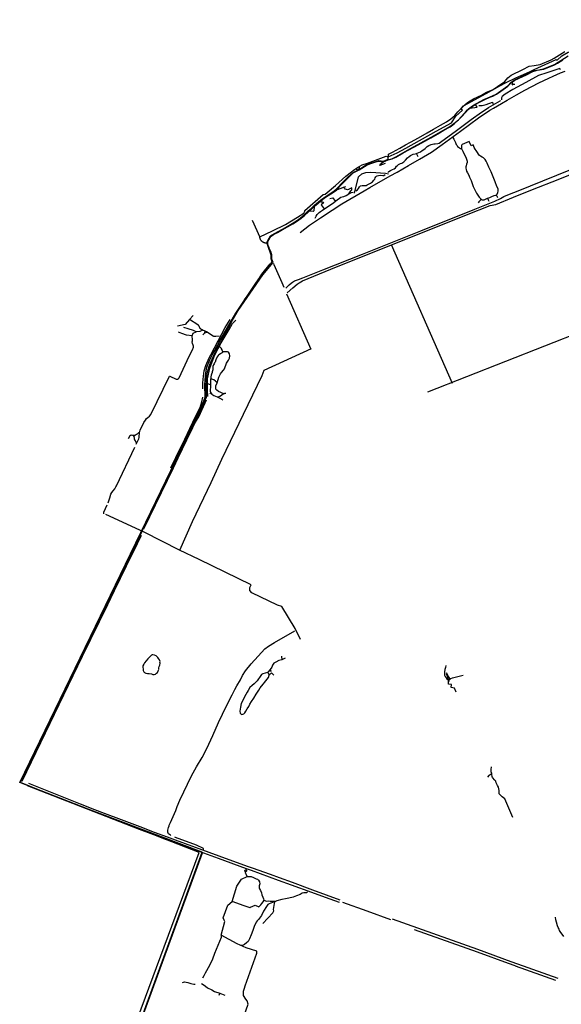
# Model space of a CAD drawing. Units: inches. Extents: x 327545 to 344127, y 4677187 to 4689491.
# Drawn here: x 328353 to 330320, y 4683436 to 4687010 of the extents above; entities that cross this region are included whole.
import ezdxf

# ---------------------------------------------------------------- set-up
doc = ezdxf.new("R2010")
doc.units = ezdxf.units.IN
doc.header["$MEASUREMENT"] = 0
doc.layers.add('Trails', color=7, linetype='Continuous')

msp = doc.modelspace()

# ---------------------------------------------------------------- linework, layer by layer
at = {"layer": 'Trails'}
for p, q in [((330138.7635, 4686781.6508), (330143.8879, 4686776.0102)), ((330141.9536, 4686771.7547), (330143.8879, 4686776.0102)), ((330143.8879, 4686776.0102), (330151.6251, 4686775.6233)), ((330047.5603, 4686701.7335), (330069.6112, 4686710.6312)), ((330069.6112, 4686710.6312), (330072.8668, 4686700.8956)), ((329800.392, 4686512.5011), (329793.5985, 4686524.4182)), ((329680.0456, 4686487.8012), (329661.4764, 4686481.2246)), ((329197.5542, 4686282.3866), (329225.1025, 4686220.4966)), ((329702.724, 4686193.6255), (329924.3052, 4685690.9554)), ((329313.098, 4686037.5151), (329305.6227, 4686054.5845)), ((329411.3895, 4685813.0732), (329323.3921, 4686014.0092)), ((328982.9087, 4685936.2739), (328969.8638, 4685921.3773)), ((329026.073, 4685879.6889), (329017.6822, 4685883.4557)), ((329018.0834, 4685865.9806), (329025.7705, 4685873.4289)), ((329025.7705, 4685873.4289), (329026.073, 4685879.6889)), ((329025.7705, 4685873.4289), (329033.6718, 4685876.076)), ((329045.5214, 4685685.0289), (329035.9704, 4685688.7502)), ((329043.8227, 4685652.9379), (329047.4953, 4685655.2465)), ((329070.3157, 4685640.8028), (329077.1139, 4685637.7006)), ((328786.6956, 4685496.0809), (328787.7157, 4685511.0369)), ((329303.2143, 4684699.3118), (329304.829, 4684686.5221)), ((329316.7352, 4684692.0784), (329304.829, 4684686.5221)), ((329261.4486, 4684650.1578), (329266.6389, 4684644.0617)), ((329252.4413, 4684640.4845), (329259.2306, 4684633.055)), ((329908.5354, 4684616.0741), (329910.664, 4684608.9201)), ((329924.4165, 4684621.4959), (329963.1502, 4684630.8701)), ((328858.2485, 4683552.795), (329016.3637, 4683985.7735)), ((329167.6621, 4683794.0284), (329125.1011, 4683809.0273)), ((329189.6653, 4683786.2742), (329167.6621, 4683794.0284)), ((329281.5556, 4683809.6626), (329279.2365, 4683808.8241)), ((329080.0148, 4683476.3389), (329076.6862, 4683467.7907)), ((329080.0148, 4683476.3389), (329097.8265, 4683469.5237))]:
    msp.add_line(p, q, dxfattribs=at)
for points in [[(329866.1033, 4686605.1411), (329921.1998, 4686635.6201), (329937.604, 4686659.9618), (329961.6811, 4686681.1285), (329956.3895, 4686688.0077), (329964.8562, 4686697.0035), (330046.6126, 4686741.9828), (330096.3543, 4686769.4995), (330119.3731, 4686781.9349), (330154.8274, 4686798.8683), (330204.04, 4686820.8288), (330222.0317, 4686829.56), (330301.4068, 4686865.5434), (330305.111, 4686862.633), (330322.5735, 4686878.508), (330344.7986, 4686891.7372), (330362.7903, 4686896.2352), (330363.8486, 4686901.5268), (330389.5133, 4686910.2581), (330497.9926, 4686944.3894), (330592.4491, 4686976.6687), (330658.595, 4686999.6874), (330688.7576, 4687010.0062)], [(328766.6164, 4683345.2489), (329004.6415, 4683986.9321), (328352.6738, 4684240.7666), (329011.9171, 4685601.1874), (329026.0714, 4685639.5867), (329025.5601, 4685684.6434), (329026.5444, 4685701.3137), (329028.4947, 4685728.0312), (329033.0724, 4685748.5995), (329043.9391, 4685775.1921), (329055.9608, 4685799.429), (329110.8908, 4685898.2607), (329138.0344, 4685945.0178), (329208.5303, 4686050.3972), (329236.2005, 4686090.3867), (329270.2744, 4686129.8553), (329266.5097, 4686141.6649), (329266.3586, 4686154.9379), (329255.246, 4686186.5821), (329251.8594, 4686197.1655), (329251.9652, 4686203.9388), (329258.7386, 4686216.8505), (329264.0302, 4686225.9522), (329278.2119, 4686233.7839), (329318.1112, 4686256.0089), (329341.9237, 4686270.0848), (329365.2071, 4686285.3248), (329386.3738, 4686301.1998), (329399.9205, 4686314.6407), (329412.5147, 4686326.2824), (329424.0505, 4686336.5482), (329445.0056, 4686354.4553), (329457.1176, 4686363.7559), (329465.8895, 4686369.4826), (329486.9822, 4686383.3707), (329494.6127, 4686388.2364), (329503.2964, 4686396.0945), (329527.7043, 4686421.0315), (329546.8866, 4686440.6769), (329563.7538, 4686455.4274), (329580.9518, 4686464.2248), (329590.6752, 4686469.8472), (329607.7409, 4686480.8275), (329614.0909, 4686484.5978), (329657.0196, 4686499.1499), (329674.6144, 4686496.3056), (329691.1509, 4686503.251), (329692.8953, 4686522.4229), (329706.5706, 4686528.7692), (329733.2522, 4686544.2531), (329753.7651, 4686555.9694), (329771.8361, 4686565.733), (329801.1403, 4686581.3548), (329833.3749, 4686598.9293), (329855.8415, 4686612.1102), (329880.7501, 4686626.7556), (329903.7051, 4686639.4483), (329918.3572, 4686649.7001), (329933.9861, 4686662.3928), (329944.731, 4686675.5737), (329960.8483, 4686692.1719), (329970.1279, 4686701.4473), (329979.896, 4686709.7464), (329988.6873, 4686716.0927), (330001.4532, 4686722.5992), (330030.3777, 4686736.3978), (330048.1269, 4686746.911), (330058.6449, 4686750.1964), (330073.1071, 4686756.11), (330088.2268, 4686767.9374), (330114.5218, 4686785.6784), (330126.3545, 4686799.477), (330138.1873, 4686808.676), (330180.2593, 4686829.0454), (330203.2674, 4686840.8727), (330221.6739, 4686843.501), (330243.3673, 4686846.7864), (330282.8098, 4686863.8704), (330293.9852, 4686870.4411), (330313.0491, 4686882.2685), (330332.7703, 4686894.7529)], [(328782.498, 4683351.9208), (329015.2353, 4683988.8427), (328498.1387, 4684183.2648), (328355.3861, 4684241.8627), (328396.185, 4684324.4129), (328557.4753, 4684656.2011), (328798.9874, 4685156.1905), (328975.3061, 4685520.3637), (329031.5033, 4685639.7112), (329030.5044, 4685680.2517), (329031.3511, 4685702.6884), (329033.4677, 4685726.8185), (329039.9325, 4685749.1967), (329046.1767, 4685764.1193), (329064.3711, 4685804.2886), (329080.6695, 4685833.922), (329125.9487, 4685919.0516), (329146.7186, 4685954.6382), (329179.527, 4686002.2633), (329201.2228, 4686033.0873), (329235.6187, 4686084.0197), (329273.0574, 4686128.602), (329268.5534, 4686141.0882), (329268.5005, 4686148.1261), (329268.77, 4686155.1776), (329262.5738, 4686168.0228), (329258.605, 4686183.4216), (329253.3663, 4686194.3225), (329253.3663, 4686203.6358), (329265.7488, 4686225.5963), (329289.138, 4686237.9259), (329307.5001, 4686248.7738), (329330.5189, 4686261.5268), (329356.7127, 4686277.9839), (329374.334, 4686289.7843), (329386.6636, 4686299.6798), (329405.7136, 4686318.3065), (329430.472, 4686340.1773), (329438.7287, 4686347.7511), (329444.4023, 4686352.5599), (329451.3821, 4686357.662), (329458.0231, 4686363.2464), (329468.7784, 4686369.9652), (329495.303, 4686387.56), (329502.6043, 4686393.7658), (329547.8481, 4686440.0151), (329564.464, 4686454.8317), (329580.9211, 4686463.2455), (329590.2344, 4686468.5901), (329614.7349, 4686483.9227), (329657.0022, 4686498.0118), (329674.9277, 4686495.1676), (329691.7288, 4686502.3113), (329705.0903, 4686505.4202), (329719.1794, 4686511.9686), (329772.6498, 4686542.9936), (329834.683, 4686575.9787), (329849.7326, 4686584.329), (329915.5668, 4686622.234), (329930.3572, 4686632.7427), (329946.4569, 4686646.3111), (329966.8553, 4686669.093), (329972.1469, 4686674.808), (329979.9274, 4686683.0608), (329983.6183, 4686686.3019), (329987.4415, 4686689.6225), (329994.4755, 4686694.8688), (330001.463, 4686699.6697), (330039.228, 4686719.7358), (330061.4196, 4686729.6958), (330070.225, 4686733.0402), (330084.119, 4686739.9923), (330126.2605, 4686770.3938), (330138.2461, 4686783.3717), (330151.3025, 4686791.1918), (330215.8421, 4686822.2236), (330224.1301, 4686825.2024), (330232.1073, 4686827.0677), (330243.8408, 4686829.0931), (330256.0059, 4686831.193), (330295.4089, 4686847.5465), (330344.82, 4686878.344)], [(329871.3352, 4686595.6878), (329893.7118, 4686608.7334), (329916.1141, 4686621.6222), (329931.3988, 4686632.3877), (329946.036, 4686644.9629), (329957.3698, 4686657.6958), (329973.1214, 4686674.6306), (329982.395, 4686684.0954), (329987.6113, 4686688.6747), (329992.3051, 4686691.9202), (330001.0963, 4686698.2666), (330013.8369, 4686705.2483), (330040.3164, 4686718.7526), (330060.954, 4686728.5528), (330071.0539, 4686732.3702), (330084.83, 4686739.369), (330100.6358, 4686750.1112), (330126.3998, 4686768.6074), (330138.7635, 4686781.6508), (330151.4692, 4686790.0717), (330193.2073, 4686810.4447), (330216.1268, 4686821.6234), (330224.8912, 4686824.7322), (330232.5972, 4686826.3197), (330256.3767, 4686830.2223), (330295.5682, 4686846.6596), (330306.3942, 4686852.615), (330325.4581, 4686864.4423)], [(330317.3096, 4686828.5432), (330314.4921, 4686832.4914), (330267.6823, 4686817.4039), (330236.7337, 4686806.9588), (330191.8582, 4686782.5867), (330144.2748, 4686757.0541), (330116.0341, 4686740.0324), (330105.589, 4686731.5215), (330103.2678, 4686726.4924), (330103.1796, 4686719.5642)], [(329371.1633, 4686237.2805), (329405.5328, 4686264.0299), (329444.8235, 4686290.2237), (329487.8448, 4686318.5606), (329523.0874, 4686341.5794), (329604.2882, 4686389.2839), (329624.5288, 4686400.952), (329699.0224, 4686442.8919), (329723.4303, 4686456.9479), (329765.003, 4686480.4628), (329805.4843, 4686503.5477), (329819.8049, 4686511.8821), (329848.7107, 4686529.4439), (329887.6376, 4686556.8945), (329953.7505, 4686605.8425), (330019.235, 4686653.3022), (330060.5763, 4686681.2489), (330074.2023, 4686689.3848), (330103.1743, 4686706.3843), (330123.6134, 4686718.1253), (330157.5132, 4686737.4729), (330176.4971, 4686748.0894), (330187.4343, 4686754.152), (330237.9349, 4686780.4528), (330274.8113, 4686797.6838), (330290.8848, 4686804.6622), (330317.1444, 4686816.5228), (330333.6481, 4686823.4146)], [(329319.8358, 4686036.1103), (329323.7384, 4686040.079), (329331.8743, 4686048.0165), (329339.3488, 4686053.9741), (329344.3071, 4686057.615), (329351.3212, 4686061.7087), (329365.9023, 4686067.5814), (329381.1914, 4686072.8153), (329454.1504, 4686102.118), (329598.0841, 4686159.3894), (329809.6648, 4686243.8664), (330006.1738, 4686322.3836), (330079.0213, 4686351.6747), (330098.8258, 4686361.3769), (330111.6052, 4686367.8063), (330137.541, 4686378.6608), (330157.3451, 4686386.7174), (330303.9559, 4686446.0338), (331078.2357, 4686756.8872)], [(329886.1245, 4686569.1436), (329934.3571, 4686604.3225), (329993.227, 4686648.1111), (330030.7979, 4686674.5695), (330040.323, 4686680.7872), (330056.198, 4686691.3706), (330072.8668, 4686700.8956), (330097.4731, 4686715.3154), (330099.1929, 4686716.3738)], [(329987.6113, 4686688.6747), (330015.0643, 4686692.0621), (330008.0502, 4686702.0773)], [(330020.8672, 4686699.0255), (330032.4729, 4686699.0255), (330047.5603, 4686701.7335)], [(329225.0112, 4686221.3704), (329270.8527, 4686243.7714), (329318.0809, 4686266.3933), (329361.7372, 4686293.7777), (329384.756, 4686307.2715), (329388.3279, 4686314.8121), (329388.3279, 4686317.9871), (329455.003, 4686375.5341), (329462.9406, 4686376.3279), (329499.85, 4686408.4748), (329537.9501, 4686442.6061), (329569.3033, 4686466.8155), (329579.622, 4686473.5624), (329596.5554, 4686482.9552), (329615.6055, 4686489.8343), (329683.6035, 4686514.1761), (329691.2764, 4686512.5886), (329723.8203, 4686526.8761), (329755.8349, 4686544.074), (329805.3121, 4686571.0616), (329846.5872, 4686594.345), (329866.1033, 4686605.1411)], [(329254.0194, 4686198.708), (329254.0194, 4686203.3892), (329257.9266, 4686211.2), (329262.3222, 4686219.4991), (329265.7411, 4686224.8691), (329274.5323, 4686229.7509), (329289.6728, 4686237.5618), (329305.3018, 4686246.8373), (329325.8147, 4686258.0654), (329344.8624, 4686269.2936), (329361.4682, 4686280.0336), (329374.655, 4686289.309), (329387.3535, 4686299.0726), (329401.5172, 4686312.7416), (329413.7274, 4686323.9698), (329428.3795, 4686337.1507), (329444.9852, 4686351.7961), (329459.6373, 4686363.0243), (329496.7559, 4686386.4569), (329503.5936, 4686391.8269), (329516.7805, 4686406.9605), (329532.4094, 4686422.5823), (329549.0152, 4686440.1568), (329564.6441, 4686453.8259), (329585.6454, 4686465.054), (329595.4135, 4686470.9122), (329605.67, 4686477.7468), (329614.9496, 4686483.1167), (329634.9742, 4686489.9513), (329646.6959, 4686493.8567), (329657.2448, 4686496.9321), (329664.5305, 4686495.6574), (329671.1186, 4686494.3477), (329674.0465, 4686493.8567), (329682.863, 4686497.6323), (329691.629, 4686501.1794), (329705.3043, 4686504.5967), (329718.9796, 4686510.943), (329745.6612, 4686526.4269), (329766.1742, 4686538.1433), (329784.2451, 4686547.9069), (329813.5493, 4686563.5286), (329845.784, 4686581.1031), (329868.8078, 4686594.2144), (329871.3352, 4686595.6878)], [(329925.545, 4686582.5674), (329929.7631, 4686576.9458), (329932.6755, 4686571.0231), (329935.588, 4686563.8958), (329938.8018, 4686557.3707), (329941.5134, 4686553.3553), (329943.6225, 4686550.0427), (329946.4346, 4686547.8342), (329950.1505, 4686545.3246), (329954.5694, 4686542.9153), (329957.281, 4686540.8072), (329958.7725, 4686539.0279)], [(329324.5983, 4686018.123), (329345.0374, 4686037.173), (329360.251, 4686049.6084), (329368.2546, 4686055.0986), (329379.8963, 4686061.9116), (329482.5548, 4686104.0466), (329976.3003, 4686301.2136), (330061.5625, 4686335.2126), (330082.5969, 4686339.7105), (330146.7849, 4686365.3245), (330216.1092, 4686393.431), (330309.1898, 4686429.6911), (330591.7067, 4686543.2948)], [(329689.6171, 4686455.8909), (329693.8504, 4686459.4628), (329699.2744, 4686463.0347), (329707.3442, 4686466.2097), (329713.165, 4686468.3264), (329717.3984, 4686472.5597), (329722.0286, 4686478.116), (329724.8067, 4686481.0264), (329728.7755, 4686483.9368), (329735.9192, 4686487.7733), (329740.4172, 4686489.7577), (329747.5609, 4686494.1233), (329754.3078, 4686500.341), (329761.5839, 4686508.2785), (329767.4047, 4686513.3056), (329772.8287, 4686516.7452), (329782.2214, 4686521.3754), (329788.836, 4686523.0952), (329793.5985, 4686524.4182), (329796.7735, 4686525.4765), (329802.5944, 4686527.8578), (329808.2829, 4686530.5036), (329814.6329, 4686534.7369), (329820.8507, 4686538.838), (329825.3486, 4686542.6744), (329833.0215, 4686549.1568), (329839.2392, 4686552.9932), (329847.9705, 4686556.8297), (329852.2038, 4686558.1526), (329857.6278, 4686558.9464), (329862.3903, 4686559.4755), (329871.1216, 4686560.5339), (329876.6778, 4686562.2537), (329886.1245, 4686569.1436)], [(330083.5507, 4686373.6932), (330085.1576, 4686374.6971), (330086.6641, 4686376.4036), (330089.4761, 4686382.9287), (330091.083, 4686387.7472), (330091.3843, 4686390.2568), (330091.2838, 4686392.3649), (330090.2795, 4686396.4806), (330086.4632, 4686404.7122), (330079.9405, 4686421.0423), (330072.3079, 4686439.8143), (330064.876, 4686457.984), (330056.7412, 4686474.949), (330050.3127, 4686488.7718), (330046.7977, 4686497.0034), (330043.6843, 4686502.2234), (330040.8723, 4686505.3354), (330037.1563, 4686508.4473), (330033.2395, 4686511.2581), (330027.2137, 4686514.8719), (330023.2969, 4686517.482), (330019.6814, 4686521.4973), (330015.7647, 4686528.1228), (330011.2452, 4686535.0493), (330007.2281, 4686540.4701), (330004.1146, 4686546.192), (330001.403, 4686552.8175), (330000.0987, 4686555.6611), (329992.1693, 4686552.3277), (329985.2032, 4686567.5869), (329960.2292, 4686556.5499), (329958.8953, 4686555.4388), (329957.9319, 4686552.9203), (329957.5614, 4686550.55), (329957.6355, 4686547.6611), (329958.1543, 4686542.9205), (329958.7725, 4686539.0279)], [(329958.7725, 4686539.0279), (329960.3944, 4686537.093), (329963.0056, 4686532.676), (329966.6211, 4686524.6453), (329970.5379, 4686515.711), (329974.0529, 4686507.5798), (329977.3671, 4686500.2517), (329978.7731, 4686496.7382), (329978.6801, 4686495.1464), (329978.178, 4686491.4321), (329976.3702, 4686485.2082), (329974.7633, 4686479.7875), (329973.759, 4686475.5713), (329973.8595, 4686471.0539), (329974.4621, 4686465.7335), (329976.1694, 4686460.6139), (329979.3832, 4686453.5869), (329983.7017, 4686445.3554), (329987.2167, 4686438.5292), (329989.3257, 4686433.3092), (329992.4391, 4686426.1818), (329994.9499, 4686418.8537), (329997.2597, 4686411.8268), (330000.2938, 4686404.2103), (330004.3111, 4686395.0753), (330008.1274, 4686387.6468), (330012.3455, 4686380.0175), (330016.5636, 4686372.8902), (330021.8864, 4686365.3613), (330027.8118, 4686359.2378), (330029.1174, 4686357.732), (330030.7243, 4686357.0293)], [(329586.0324, 4686477.1182), (329586.1757, 4686469.6214), (329583.2124, 4686467.0814), (329578.5557, 4686465.388), (329575.5923, 4686466.2347), (329572.8782, 4686469.153)], [(329661.4764, 4686481.2246), (329663.0239, 4686487.0275), (329674.0465, 4686493.8567)], [(329569.5256, 4686380.542), (329583.3312, 4686439.8309), (329595.7106, 4686450.6629), (329610.0244, 4686455.3052), (329628.5935, 4686456.8526), (329681.2062, 4686452.5972), (329692.292, 4686450.72)], [(329573.597, 4686389.2158), (329579.2856, 4686392.5231), (329582.8575, 4686397.2856), (329586.5616, 4686403.2388), (329591.3242, 4686406.8106), (329596.219, 4686408.0013), (329598.8648, 4686407.869), (329605.744, 4686408.3981), (329611.5648, 4686408.6627), (329615.4013, 4686410.1179), (329627.1753, 4686416.7325), (329634.319, 4686421.2305), (329639.743, 4686427.5805), (329642.3888, 4686430.7555), (329644.3732, 4686436.444), (329646.2253, 4686439.7513), (329648.4743, 4686441.868), (329651.7816, 4686443.1909), (329656.4118, 4686444.117), (329662.3649, 4686445.1753), (329671.6254, 4686444.9107), (329675.0649, 4686444.9107), (329680.3566, 4686447.6888)], [(329535.9477, 4686402.8462), (329527.7323, 4686400.4772), (329519.5961, 4686397.8491), (329511.5472, 4686394.9648), (329503.5936, 4686391.8269)], [(329548.4616, 4686377.7064), (329556.1345, 4686389.2158), (329559.1772, 4686392.3908), (329559.7064, 4686395.9627), (329559.5741, 4686399.5346), (329549.2553, 4686394.7721), (329546.7418, 4686393.4492), (329543.3022, 4686392.5231), (329539.3334, 4686393.5814), (329535.2324, 4686394.9044), (329532.5865, 4686398.0794), (329530.866, 4686401.3808)], [(329426.4967, 4686290.1126), (329429.4732, 4686297.0579), (329433.7727, 4686303.3418), (329440.0566, 4686309.6257), (329445.3483, 4686314.2559), (329452.2936, 4686319.2168), (329475.7754, 4686334.4304), (329492.3119, 4686345.6752), (329501.2416, 4686352.6206), (329519.101, 4686365.8497), (329524.649, 4686366.9908), (329530.073, 4686368.0491), (329538.1428, 4686371.3564), (329548.4616, 4686377.7064), (329553.3564, 4686380.8814), (329557.9866, 4686383.2627), (329563.8074, 4686384.4533)], [(329479.5616, 4686360.5586), (329490.7799, 4686363.7336), (329499.3028, 4686351.1125)], [(330030.7243, 4686357.0293), (330032.6325, 4686356.5274), (330035.9467, 4686356.427), (330039.4617, 4686356.5274), (330045.0859, 4686359.037), (330051.9151, 4686361.7474)], [(330051.9151, 4686361.7474), (330060.05, 4686365.1605), (330067.4819, 4686368.4732), (330075.918, 4686371.5851), (330081.3413, 4686373.2917), (330083.5507, 4686373.6932)], [(330051.9151, 4686361.7474), (330054.1093, 4686356.6188), (330056.3318, 4686351.8563)], [(330083.5507, 4686373.6932), (330085.3831, 4686371.1445), (330087.1293, 4686367.4932), (330088.4787, 4686364.6357)], [(329422.2895, 4686331.6722), (329421.3531, 4686315.6852), (329418.6014, 4686313.3568), (329403.5889, 4686314.6467)], [(329442.8423, 4686349.9062), (329447.5998, 4686348.7052), (329450.9865, 4686348.9169), (329455.0082, 4686347.6469), (329456.7015, 4686345.7419), (329447.5998, 4686338.5452), (329458.6582, 4686323.3404)], [(330030.7243, 4686357.0293), (330026.7248, 4686354.6344), (330023.788, 4686352.3325), (330020.4542, 4686348.9988), (330018.4698, 4686345.665)], [(329254.0194, 4686198.708), (329253.1494, 4686198.5851), (329252.2757, 4686198.4928), (329251.3993, 4686198.431), (329250.5213, 4686198.3999), (329249.6427, 4686198.3995), (329248.7646, 4686198.4297), (329247.8882, 4686198.4906), (329247.0143, 4686198.582), (329246.1443, 4686198.704), (329245.279, 4686198.8562), (329244.4195, 4686199.0386), (329243.567, 4686199.2508), (329242.7224, 4686199.4927), (329241.8867, 4686199.764), (329241.061, 4686200.0643), (329240.2464, 4686200.3932), (329239.4437, 4686200.7504), (329238.6539, 4686201.1354), (329237.8781, 4686201.5478), (329237.1172, 4686201.987), (329236.3721, 4686202.4525), (329235.6437, 4686202.9437), (329234.9328, 4686203.4601), (329234.2405, 4686204.001), (329233.5675, 4686204.5657), (329232.9146, 4686205.1536), (329232.2826, 4686205.7639), (329231.6723, 4686206.396), (329231.0845, 4686207.049), (329230.5199, 4686207.7221), (329229.9791, 4686208.4145), (329229.4628, 4686209.1253), (329228.9716, 4686209.8538), (329228.5062, 4686210.599), (329228.0671, 4686211.36), (329227.6549, 4686212.1358), (329227.27, 4686212.9256), (329226.9129, 4686213.7284), (329226.584, 4686214.5431), (329226.2838, 4686215.3688), (329226.0127, 4686216.2045), (329225.7709, 4686217.0491), (329225.5587, 4686217.9017), (329225.3765, 4686218.7612), (329225.2243, 4686219.6265), (329225.1025, 4686220.4966), (329225.0112, 4686221.3704)], [(329268.2547, 4686143.9985), (329268.1797, 4686157.1026), (329267.2102, 4686160.2642), (329264.7643, 4686168.2402), (329259.3918, 4686179.4683), (329254.0194, 4686194.1137), (329254.0194, 4686198.708)], [(329138.0344, 4685945.0178), (329164.1196, 4685984.686), (329169.6889, 4685992.981), (329178.553, 4686006.1832), (329193.1392, 4686027.908), (329222.0639, 4686070.1723), (329232.6102, 4686085.7572), (329262.3808, 4686124.1448)], [(329305.6227, 4686054.5845), (329276.7459, 4686120.5226), (329275.6597, 4686125.3293)], [(329074.8698, 4685836.2117), (329077.7412, 4685841.158), (329138.0344, 4685945.0178)], [(330555.3044, 4685942.5655), (330542.1994, 4685936.6488), (329833.9969, 4685657.7283)], [(328969.8638, 4685921.3773), (328954.0235, 4685904.1531), (328925.6043, 4685897.8686)], [(329017.6822, 4685883.4557), (329016.6857, 4685883.9031), (329016.227, 4685884.0123), (329015.7723, 4685884.1373), (329015.3223, 4685884.2781), (329014.8774, 4685884.4343), (329014.4382, 4685884.6059), (329014.0052, 4685884.7925), (329013.5789, 4685884.9941), (329013.1599, 4685885.2103), (329012.7486, 4685885.4409), (329012.3455, 4685885.6856), (329011.9512, 4685885.9442), (329011.5661, 4685886.2162), (329011.1906, 4685886.5014), (329010.8252, 4685886.7995), (329010.4704, 4685887.11), (329010.1265, 4685887.4327), (329009.7941, 4685887.767), (329009.4734, 4685888.1127), (329009.1649, 4685888.4693), (329008.8689, 4685888.8364), (329008.5858, 4685889.2135), (329008.316, 4685889.6001), (329008.0597, 4685889.9959), (329007.8173, 4685890.4004), (329007.589, 4685890.813), (329007.3752, 4685891.2332), (329007.176, 4685891.6607), (329006.9918, 4685892.0947), (329006.8228, 4685892.5349), (329006.6691, 4685892.9807), (329006.4198, 4685893.7034), (329006.1454, 4685894.417), (329005.8463, 4685895.1206), (329005.5229, 4685895.8134), (329005.1756, 4685896.4945), (329004.8046, 4685897.163), (329004.4106, 4685897.8182), (329003.994, 4685898.4593), (329003.5553, 4685899.0854), (329003.0951, 4685899.6959), (329002.6138, 4685900.2899), (329002.1121, 4685900.8668), (329001.5906, 4685901.4259), (329001.0499, 4685901.9664), (329000.4907, 4685902.4878), (328999.9137, 4685902.9893), (328969.8638, 4685921.3773)], [(329018.2852, 4685669.7258), (329018.0585, 4685691.6334), (329020.2696, 4685716.319), (329022.8786, 4685735.2309), (329028.6834, 4685754.4985), (329040.7749, 4685782.3221), (329046.9132, 4685793.5405), (329073.2128, 4685844.748), (329099.5654, 4685892.6906), (329117.266, 4685921.3451)], [(329036.3665, 4685642.4555), (329035.5229, 4685666.0666), (329035.5229, 4685706.0747), (329043.1868, 4685745.2315), (329061.0415, 4685794.0455), (329085.1715, 4685836.8022), (329113.6408, 4685884.9565), (329125.8116, 4685906.9699), (329137.8442, 4685919.1823)], [(328979.5491, 4685862.0349), (328958.4197, 4685864.583), (328942.22, 4685871.3328), (328929.8003, 4685875.9227)], [(328979.5491, 4685862.0349), (328982.9892, 4685871.8728), (328993.8413, 4685877.0944), (328984.4126, 4685882.4393), (328964.7276, 4685887.7476), (328949.1345, 4685892.9453)], [(328983.1139, 4685829.174), (328980.7374, 4685835.1128), (328979.5491, 4685840.6556), (328980.7374, 4685844.6147), (328980.7374, 4685851.7412), (328979.5491, 4685858.8676), (328979.5491, 4685862.0349)], [(329017.6822, 4685883.4557), (329006.9021, 4685878.5496), (328995.0218, 4685877.6186), (328993.8413, 4685877.0944)], [(329033.6718, 4685876.076), (329032.7589, 4685876.6875), (329026.073, 4685879.6889)], [(329077.4843, 4685861.3254), (329065.6041, 4685860.1616), (329065.0914, 4685860.0612), (329064.5754, 4685859.9786), (329064.057, 4685859.914), (329063.5366, 4685859.8674), (329063.0149, 4685859.8388), (329062.4925, 4685859.8283), (329061.9701, 4685859.8359), (329061.4482, 4685859.8616), (329060.9276, 4685859.9054), (329060.4088, 4685859.9672), (329059.8924, 4685860.0469), (329059.3791, 4685860.1445), (329058.8695, 4685860.2598), (329058.3642, 4685860.3926), (329057.8638, 4685860.543), (329057.3689, 4685860.7105), (329056.8801, 4685860.8951), (329056.398, 4685861.0965), (329055.9232, 4685861.3145), (329055.4562, 4685861.5488), (329054.9976, 4685861.7992), (329054.5479, 4685862.0653), (329054.1078, 4685862.3468), (329053.6776, 4685862.6434), (329053.258, 4685862.9547), (329033.6718, 4685876.076)], [(328926.0134, 4685705.7625), (328929.5782, 4685707.7421), (328931.5588, 4685710.1176), (328968.7917, 4685788.5086), (328980.7374, 4685812.1497), (328984.3022, 4685820.8598), (328984.3022, 4685825.2149), (328983.1139, 4685829.174)], [(328934.3014, 4685084.3411), (328979.8554, 4685188.1814), (329048.1327, 4685330.0199), (329086.5387, 4685415.3363), (329165.4843, 4685578.504), (329233.7616, 4685718.2096), (329241.2294, 4685737.4057), (329413.0388, 4685816.9097)], [(329090.7136, 4685802.8379), (329088.0115, 4685801.2405), (329085.7096, 4685799.9705), (329082.09, 4685796.716), (329076.6609, 4685793.3823), (329073.3624, 4685790.7568), (329070.0727, 4685786.4767), (329065.469, 4685775.6817), (329062.2102, 4685767.4602), (329060.4243, 4685764.1661), (329058.6383, 4685760.6736), (329057.1699, 4685757.2208), (329055.5427, 4685754.395), (329054.4843, 4685751.3258), (329053.8651, 4685745.6449), (329054.061, 4685742.33), (329053.8493, 4685738.9433), (329053.1085, 4685734.9216), (329052.156, 4685732.0641), (329051.4152, 4685729.3125), (329049.4604, 4685723.6223), (329047.8168, 4685720.3166), (329046.5468, 4685713.7549), (329045.3247, 4685701.947), (329045.5214, 4685685.0289)], [(329069.7519, 4685692.1625), (329076.264, 4685711.9566), (329079.7036, 4685719.4973), (329082.4817, 4685724.6567), (329086.3182, 4685730.0145), (329092.4698, 4685738.4812), (329096.2346, 4685742.9287), (329104.1776, 4685762.8229), (329111.1891, 4685774.4117), (329114.4435, 4685780.9998), (329115.5247, 4685789.8292), (329114.8844, 4685797.1879), (329110.6511, 4685803.1411), (329107.2501, 4685804.26), (329096.8982, 4685804.4254), (329093.5579, 4685803.9954), (329090.7136, 4685802.8379)], [(329079.9153, 4685822.9099), (329082.5346, 4685820.1318), (329084.0428, 4685817.9093), (329084.9159, 4685815.2899), (329087.7734, 4685808.8605), (329089.4403, 4685806.1617), (329090.7136, 4685802.8379)], [(328828.9701, 4685577.0904), (328896.7024, 4685716.4522), (328898.6828, 4685716.4522), (328921.6564, 4685705.3666), (328926.0134, 4685705.7625)], [(329045.5214, 4685685.0289), (329045.5893, 4685679.1928), (329045.457, 4685673.9011), (329044.6826, 4685668.4161), (329045.0133, 4685661.14), (329046.1378, 4685657.5681), (329047.0639, 4685655.9145), (329047.5461, 4685655.2855), (329050.8882, 4685651.303), (329054.3807, 4685648.0089), (329057.813, 4685645.5576), (329070.3157, 4685640.8028)], [(329069.7519, 4685692.1625), (329064.4603, 4685697.9833), (329058.3087, 4685703.0104), (329051.0326, 4685704.7963), (329046.2372, 4685705.3098)], [(329094.0396, 4685652.6115), (329075.4703, 4685660.5612), (329068.7234, 4685664.9269), (329065.7468, 4685669.3586), (329065.2838, 4685674.9149), (329065.6806, 4685681.2649), (329069.7519, 4685692.1625)], [(329077.1087, 4685642.1181), (329077.1855, 4685642.1622), (329077.2638, 4685642.2036), (329077.3435, 4685642.2423), (329077.7148, 4685642.4147), (329079.6478, 4685643.3349), (329080.0127, 4685643.5207), (329080.3712, 4685643.7182), (329080.723, 4685643.9275), (329081.0679, 4685644.1482), (329081.4052, 4685644.3801), (329081.7347, 4685644.6229), (329086.418, 4685648.1533), (329087.0404, 4685648.6456), (329087.679, 4685649.1166), (329088.3334, 4685649.5655), (329089.0026, 4685649.9919), (329089.686, 4685650.3954), (329090.3827, 4685650.7753), (329091.219, 4685651.1607), (329091.9053, 4685651.5592), (329092.6047, 4685651.9341), (329093.3164, 4685652.285), (329094.0396, 4685652.6115)], [(329094.0396, 4685652.6115), (329094.7736, 4685652.9132), (329095.5173, 4685653.1898), (329096.2701, 4685653.4409), (329097.031, 4685653.6663), (329097.799, 4685653.8656), (329098.5734, 4685654.0387), (329099.3533, 4685654.1854), (329100.1377, 4685654.3055), (329100.9257, 4685654.3988), (329101.7165, 4685654.4653)], [(328803.4673, 4685161.8017), (328889.5422, 4685339.0483), (328910.9999, 4685383.7895), (328928.4889, 4685419.2966), (328960.1861, 4685485.5219), (328982.0672, 4685530.1308), (328991.1783, 4685548.6619), (329004.2305, 4685571.1736), (329014.5758, 4685593.2928), (329026.6337, 4685619.2109), (329031.271, 4685629.6466)], [(328902.33, 4685383.3336), (328920.4276, 4685421.3702), (328952.0189, 4685486.9341), (328971.2277, 4685526.066), (328992.8971, 4685572.5799), (329007.8196, 4685602.9806), (329013.8521, 4685622.4275), (329017.823, 4685639.8087)], [(329070.3157, 4685640.8028), (329071.1663, 4685640.687), (329072.0237, 4685640.6458), (329072.8816, 4685640.6794), (329073.7332, 4685640.7877), (329074.572, 4685640.9698), (329075.3919, 4685641.2243), (329077.1087, 4685642.1181)], [(329077.1139, 4685637.7006), (329077.0385, 4685637.7471), (329076.9648, 4685637.7962), (329076.8928, 4685637.8478), (329076.8226, 4685637.9019), (329076.7543, 4685637.9583), (329076.688, 4685638.0171), (329076.6238, 4685638.0781), (329076.5617, 4685638.1413), (329076.5018, 4685638.2065), (329076.4442, 4685638.2739), (329076.389, 4685638.3431), (329076.3362, 4685638.4142), (329076.2858, 4685638.4871), (329076.238, 4685638.5617), (329076.1929, 4685638.6379), (329076.1503, 4685638.7156), (329076.1105, 4685638.7947), (329076.0734, 4685638.8751), (329076.0391, 4685638.9568), (329076.0076, 4685639.0396), (329075.979, 4685639.1235), (329075.9534, 4685639.2083), (329075.9306, 4685639.2939), (329075.9108, 4685639.3802), (329075.894, 4685639.4672), (329075.8803, 4685639.5547), (329075.8695, 4685639.6426), (329075.8618, 4685639.7309), (329075.8571, 4685639.8193), (329075.8554, 4685639.9079), (329075.8569, 4685639.9965), (329075.8613, 4685640.0849), (329075.8689, 4685640.1732), (329075.8794, 4685640.2611), (329075.893, 4685640.3487), (329075.9096, 4685640.4357), (329075.9292, 4685640.5221), (329075.9517, 4685640.6078), (329075.9772, 4685640.6926), (329076.0056, 4685640.7765), (329076.0368, 4685640.8594), (329076.0709, 4685640.9411), (329076.1078, 4685641.0217), (329076.1475, 4685641.1009), (329076.1898, 4685641.1787), (329076.2349, 4685641.255), (329076.2825, 4685641.3297), (329076.3326, 4685641.4027), (329076.3853, 4685641.4739), (329076.4404, 4685641.5433), (329076.4978, 4685641.6108), (329076.5575, 4685641.6762), (329076.6194, 4685641.7395), (329076.6835, 4685641.8007), (329076.7497, 4685641.8596), (329076.8178, 4685641.9162), (329076.8879, 4685641.9704), (329076.9598, 4685642.0222), (329077.0334, 4685642.0714), (329077.1087, 4685642.1181)], [(329077.1139, 4685637.7006), (329081.6461, 4685635.6661), (329086.4524, 4685632.1275), (329090.241, 4685630.3509)], [(328787.7157, 4685511.0369), (328790.5489, 4685520.0787), (328803.2239, 4685547.3968), (328809.5615, 4685556.8987), (328813.9185, 4685562.4415), (328817.8794, 4685565.6088), (328823.8209, 4685571.1516), (328828.9701, 4685577.0904)], [(328787.7157, 4685511.0369), (328784.696, 4685510.4844), (328781.7856, 4685508.4207), (328779.3514, 4685505.6161), (328776.8643, 4685504.1344), (328773.6893, 4685502.1236), (328770.3815, 4685501.3575)], [(328754.4805, 4685500.2715), (328752.8137, 4685499.7159), (328746.4928, 4685488.3291)], [(328770.3815, 4685501.3575), (328768.6622, 4685500.9594), (328764.0585, 4685501.2769), (328760.0368, 4685501.4357), (328756.4385, 4685500.8007), (328754.4805, 4685500.2715)], [(328776.7056, 4685473.3898), (328775.5943, 4685475.9298), (328774.4302, 4685478.8402), (328773.0543, 4685481.6448), (328771.4139, 4685484.7669), (328769.9322, 4685486.8306), (328769.6147, 4685489.159), (328769.6677, 4685492.0694), (328768.5564, 4685494.5565), (328767.4451, 4685495.9852), (328767.8156, 4685497.5727), (328770.3815, 4685501.3575)], [(328776.306, 4685468.7962), (328785.7353, 4685488.4698), (328786.5275, 4685493.6167), (328786.6956, 4685496.0809)], [(328702.2173, 4685314.7438), (328704.1397, 4685318.2266), (328771.1659, 4685458.0719)], [(328673.6488, 4685256.046), (328674.0365, 4685256.8599), (328680.374, 4685274.676), (328684.335, 4685288.1371), (328687.8998, 4685294.4718), (328692.2568, 4685299.6187), (328697.8022, 4685306.7451), (328702.2173, 4685314.7438)], [(328658.5888, 4685216.4766), (328657.7966, 4685222.4153), (328664.1341, 4685235.4805), (328670.0755, 4685248.5457)], [(329372.4842, 4684760.8839), (329353.0511, 4684799.7362), (329304.4685, 4684880.216), (329289.1997, 4684885.0726), (329196.1987, 4684929.4752), (329188.5644, 4684938.4945), (329188.5644, 4684948.9014), (329193.4226, 4684958.6145), (329004.6446, 4685050.8887), (328933.1588, 4685084.8845), (328804.7619, 4685149.4071), (328665.2605, 4685214.6235)], [(328361.172, 4684246.6757), (328581.432, 4684699.6658), (328672.4694, 4684886.8634), (328684.1071, 4684910.7938), (328697.2043, 4684937.725), (328740.7594, 4685027.2861), (328780.3421, 4685108.6788), (328795.3069, 4685139.4505)], [(328902.2981, 4684049.273), (328900.8277, 4684050.0071), (328896.4621, 4684052.6265), (328893.049, 4684055.5634), (328891.9377, 4684057.7594), (328891.144, 4684061.0667), (328890.7471, 4684064.1888), (328890.7736, 4684068.0517), (328893.0117, 4684077.8682), (328895.1284, 4684083.7949), (328896.0809, 4684086.3349), (328900.3142, 4684096.6007), (328919.5759, 4684139.2517), (328924.6559, 4684153.8567), (328934.214, 4684176.9527), (328948.6802, 4684207.3026), (328976.0403, 4684262.8901), (328982.9327, 4684276.6903), (328995.2227, 4684298.4104), (329015.7306, 4684332.1647), (329032.3952, 4684364.7387), (329054.397, 4684411.8653), (329075.1032, 4684459.3766), (329104.4545, 4684519.552), (329124.5274, 4684559.1777), (329134.37, 4684579.3919), (329141.4608, 4684592.1977), (329154.4783, 4684614.5286), (329161.675, 4684629.6628), (329173.3291, 4684646.7038), (329193.5256, 4684671.6673), (329219.4019, 4684699.2898), (329231.3082, 4684712.8365), (329243.6907, 4684725.907), (329256.8035, 4684736.0131), (329278.1395, 4684749.6137), (329352.1172, 4684792.2646)], [(328857.8855, 4684652.3284), (328858.6792, 4684657.0909), (328859.6317, 4684662.806), (328861.5367, 4684667.7272), (328862.4892, 4684673.9185), (328862.3305, 4684677.0935), (328862.4892, 4684680.7447), (328860.4255, 4684685.9835), (328857.4092, 4684691.381), (328854.2342, 4684694.7148), (328851.0592, 4684699.1598), (328848.2017, 4684701.541), (328842.8042, 4684703.9223), (328836.7717, 4684704.8748), (328834.2317, 4684705.0335), (328831.0567, 4684703.9223), (328826.9291, 4684698.2073), (328818.5154, 4684689.9523), (328811.6891, 4684682.491), (328806.6091, 4684675.6647), (328803.7516, 4684670.5847), (328799.9416, 4684664.8697), (328799.9416, 4684661.536), (328800.7353, 4684652.0109), (328801.8466, 4684648.0422), (328803.4341, 4684643.2797), (328806.1329, 4684639.9459), (328810.5779, 4684638.5172), (328817.2454, 4684637.4059), (328823.5954, 4684637.0884), (328831.2154, 4684635.5009), (328836.4542, 4684633.2784), (328841.0579, 4684633.1196), (328845.8204, 4684634.8659), (328849.3129, 4684637.5647), (328852.8055, 4684640.5809), (328855.3455, 4684646.6134), (328857.6643, 4684652.0295)], [(329304.829, 4684686.5221), (329294.1133, 4684683.744), (329283.0008, 4684678.5846), (329276.2539, 4684674.6158), (329271.0945, 4684667.4721), (329268.7133, 4684659.5346), (329262.7601, 4684651.9939), (329261.4486, 4684650.1578)], [(329261.4486, 4684650.1578), (329256.807, 4684643.6595), (329252.4413, 4684640.4845)], [(329900.4402, 4684666.4806), (329899.125, 4684658.6155), (329897.581, 4684651.7496), (329895.6144, 4684643.3711), (329895.4555, 4684637.3484), (329896.4427, 4684630.7389), (329898.5861, 4684625.9719), (329901.5458, 4684621.3514), (329905.3485, 4684615.3467), (329908.5354, 4684616.0741)], [(329252.4413, 4684640.4845), (329236.1694, 4684635.722), (329230.6132, 4684633.3407), (329223.4694, 4684622.2282), (329220.2944, 4684617.0688), (329215.135, 4684609.9251), (329203.9855, 4684599.8233), (329197.6354, 4684593.6849), (329188.9983, 4684585.8133), (329182.583, 4684575.4474), (329179.1897, 4684569.6408), (329174.2787, 4684560.7572), (329169.546, 4684551.6378), (329163.5079, 4684539.4071), (329157.7058, 4684527.5926), (329154.4554, 4684514.9448), (329153.6087, 4684507.9597), (329152.3387, 4684500.5514), (329153.6087, 4684493.1431), (329156.9954, 4684489.5447), (329160.1704, 4684488.063), (329166.7321, 4684490.1797), (329170.9654, 4684494.2014), (329174.3521, 4684499.7047), (329179.2204, 4684508.3831), (329184.7238, 4684517.4848), (329189.1688, 4684525.1048), (329195.3071, 4684535.6881), (329202.7155, 4684547.9648), (329211.8171, 4684562.1465), (329221.3422, 4684576.3282), (329226.8455, 4684584.3716), (329231.5022, 4684590.9332), (329237.8522, 4684599.1883), (329241.6622, 4684603.8449), (329246.9539, 4684610.6183), (329251.3989, 4684616.1216), (329256.4789, 4684622.26), (329258.5956, 4684630.3033), (329259.2306, 4684633.055)], [(329259.2306, 4684633.055), (329264.0989, 4684635.1717), (329267.9089, 4684638.9817), (329275.3444, 4684630.6028)], [(329916.5551, 4684616.4182), (329913.1193, 4684622.5879), (329910.1864, 4684625.6774), (329904.5803, 4684638.1451), (329901.3793, 4684636.9262), (329906.371, 4684624.8436), (329908.5354, 4684616.0741)], [(329937.9259, 4684569.3802), (329932.3303, 4684584.2772), (329920.2354, 4684585.6717), (329920.9654, 4684596.8004), (329909.8087, 4684597.754), (329910.664, 4684608.9201)], [(329910.664, 4684608.9201), (329913.6816, 4684610.0565), (329912.1709, 4684614.8877), (329916.5551, 4684616.4182)], [(329916.5551, 4684616.4182), (329918.5648, 4684619.3056), (329924.4165, 4684621.4959)], [(330067.682, 4684272.5388), (330067.3859, 4684273.566), (330065.7222, 4684279.7256), (330065.5051, 4684282.6674), (330065.8645, 4684288.6315), (330066.9267, 4684297.951)], [(330067.682, 4684272.5388), (330061.4637, 4684269.5216), (330057.0711, 4684266.9939), (330051.8491, 4684260.7775)], [(330144.1106, 4684114.0038), (330114.9436, 4684181.9399), (330105.1072, 4684189.6746), (330094.8239, 4684200.2477), (330093.9971, 4684202.0864), (330094.1032, 4684207.384), (330094.3928, 4684211.6588), (330092.9822, 4684218.4849), (330091.6284, 4684223.955), (330087.8149, 4684229.9768), (330085.8746, 4684234.9069), (330083.8542, 4684240.6298), (330081.8106, 4684245.7897), (330079.2837, 4684250.1797), (330069.9771, 4684259.8104), (330069.0935, 4684263.0052), (330068.3728, 4684270.1415), (330067.682, 4684272.5388)], [(329514.242, 4683805.5625), (329464.1034, 4683823.9511), (329414.097, 4683842.0751), (329340.3443, 4683868.9303), (329293.1822, 4683886.0621), (329260.4399, 4683897.9023), (329195.1539, 4683921.781), (329176.9637, 4683927.9987), (329074.7682, 4683964.9743), (328915.621, 4684023.1827), (328886.2522, 4684033.6999), (328839.8177, 4684050.964), (328787.4963, 4684070.874), (328381.0991, 4684229.6567)], [(328722.5674, 4684106.1959), (328660.324, 4684129.347), (328626.1927, 4684141.7163), (328573.8051, 4684162.6846), (328386.0526, 4684237.3908)], [(329517.3112, 4683814.5584), (329467.1725, 4683832.9469), (329417.1662, 4683851.0709), (329343.4134, 4683877.9262), (329296.2514, 4683895.058), (329263.5091, 4683906.8981), (329198.223, 4683930.7768), (329180.0329, 4683936.9945), (329077.8374, 4683973.9701), (328918.6902, 4684032.1786), (328889.3214, 4684042.6958), (328842.8869, 4684059.9599), (328790.5654, 4684079.8698), (328722.5674, 4684106.1959)], [(329020.2509, 4683995.8212), (329020.7484, 4684002.3367), (328995.4817, 4684013.6868), (328918.6872, 4684041.0906), (328915.9334, 4684042.4655)], [(329141.6867, 4683864.8346), (329158.434, 4683890.231), (329161.092, 4683892.2238), (329176.3754, 4683898.5343), (329180.6946, 4683899.8628), (329186.6751, 4683900.5271), (329193.6523, 4683899.5307), (329202.2908, 4683895.8773), (329211.5937, 4683892.2238), (329216.9097, 4683890.231), (329220.2322, 4683886.9097), (329223.8869, 4683880.2671), (329224.5514, 4683873.6245), (329223.2224, 4683865.9855), (329222.5579, 4683858.3465), (329223.5546, 4683855.0252), (329227.5416, 4683849.379), (329230.5318, 4683840.7436), (329232.8576, 4683833.4367), (329235.8478, 4683825.1335), (329238.5058, 4683819.1551), (329239.8348, 4683813.841)], [(329172.3885, 4683916.4693), (329171.1798, 4683917.6778), (329170.505, 4683919.6558), (329170.6109, 4683921.9313), (329171.2394, 4683923.2539), (329172.43, 4683924.2064), (329175.3748, 4683924.8281), (329176.2524, 4683922.6134), (329176.4666, 4683921.365), (329176.6963, 4683920.0263), (329175.8101, 4683918.8353), (329174.4871, 4683917.6778), (329173.528, 4683916.9502), (329172.3885, 4683916.4693)], [(329172.3885, 4683916.4693), (329172.0562, 4683913.4802), (329172.3885, 4683911.8195), (329179.3872, 4683899.4606)], [(329213.747, 4683622.6492), (329213.6282, 4683628.8881), (329175.688, 4683641.5294), (329143.0173, 4683656.2776), (329083.9991, 4683686.8276), (329097.3499, 4683736.649), (329095.4197, 4683741.9578), (329091.3764, 4683750.0343), (329109.2927, 4683796.3859), (329125.1011, 4683809.0273), (329141.6867, 4683864.8346)], [(329397.9849, 4683843.0685), (329393.9979, 4683841.4078), (329388.6819, 4683841.4078), (329384.3627, 4683841.0757), (329379.379, 4683839.7472), (329371.0728, 4683834.7652), (329358.7796, 4683829.7833), (329346.1542, 4683825.4656), (329330.8708, 4683821.48), (329318.2454, 4683818.823), (329304.6232, 4683816.4981), (329286.6818, 4683811.5161), (329281.5556, 4683809.6626)], [(329279.2365, 4683808.8241), (329271.0661, 4683805.8699), (329259.1052, 4683800.8879), (329253.7892, 4683797.8987), (329249.1378, 4683790.924), (329238.1736, 4683774.6496), (329230.8641, 4683758.7073), (329220.2322, 4683744.4257), (329215.9317, 4683738.8729), (329212.2582, 4683734.1297), (329204.2843, 4683719.1838), (329199.3005, 4683704.57), (329193.6523, 4683687.9635), (329187.6719, 4683673.6819), (329182.3559, 4683664.7144), (329177.0399, 4683659.4003), (329169.7304, 4683653.422), (329162.0888, 4683650.1006), (329157.4371, 4683649.7682)], [(329189.6653, 4683786.2742), (329191.3266, 4683789.2634), (329207.618, 4683796.564), (329221.9585, 4683789.7906), (329228.0968, 4683796.8815), (329232.0127, 4683801.5381), (329237.4102, 4683807.8352), (329239.9502, 4683811.3278), (329239.8348, 4683813.841)], [(329235.9314, 4683729.7845), (329272.2041, 4683768.1747), (329274.1488, 4683772.6197), (329276.411, 4683775.12), (329274.506, 4683779.9222), (329279.2365, 4683808.8241)], [(329239.8348, 4683813.841), (329249.0243, 4683811.163), (329255.7712, 4683811.5995), (329262.0954, 4683810.8518), (329268.4081, 4683810.8518), (329274.7209, 4683810.5197), (329279.0401, 4683810.1876), (329281.5556, 4683809.6626)], [(329700.6759, 4683743.2518), (329614.372, 4683774.0027), (329526.7224, 4683806.0071)], [(330329.0577, 4683682.67), (330315.7293, 4683699.9702), (330313.3743, 4683704.0394), (330312.6304, 4683708.384), (330309.2718, 4683714.5335), (330306.6644, 4683721.2031), (330302.3116, 4683734.8953), (330300.5235, 4683743.3925), (330299.592, 4683752.0017)], [(330308.2895, 4683530.0164), (330162.599, 4683582.0291), (330138.6013, 4683590.6017), (330016.6654, 4683634.8449), (329706.8526, 4683745.2341)], [(329083.9991, 4683686.8276), (329084.233, 4683679.0493), (329060.3112, 4683620.5943), (329053.0017, 4683600.0022), (329041.7053, 4683576.7531), (329026.4219, 4683548.8541), (329022.0041, 4683539.1384), (329017.127, 4683531.574)], [(330299.6923, 4683523.0241), (330154.0839, 4683575.2135), (330152.5868, 4683575.7008), (330128.5626, 4683584.2469), (330016.1495, 4683624.9097), (329786.6111, 4683706.6965)], [(329144.8245, 4683330.7659), (329183.0652, 4683437.1609), (329178.5748, 4683448.9691), (329174.5003, 4683454.737), (329165.9661, 4683468.4786), (329165.134, 4683475.9037), (329166.1394, 4683484.2646), (329169.2615, 4683494.8903), (329172.1719, 4683503.013), (329213.9785, 4683621.3924), (329213.747, 4683622.6492)], [(329382.0773, 4683118.6714), (329283.1852, 4683154.0551), (328798.0051, 4683328.3911), (328785.3844, 4683335.9318), (328784.5907, 4683351.0924), (328858.2485, 4683552.795)], [(328944.0244, 4683515.6411), (328951.9983, 4683518.2981), (328963.9593, 4683515.6411), (328974.5912, 4683511.6555), (328985.2231, 4683509.6628), (328989.9883, 4683509.9135)], [(329013.2964, 4683511.1383), (329019.7769, 4683507.67), (329027.0864, 4683502.3559), (329035.0603, 4683496.3775), (329051.0082, 4683489.0707), (329060.9757, 4683483.0923), (329080.0148, 4683476.3389)]]:
    msp.add_lwpolyline(points, dxfattribs=at)

doc.saveas('drawing.dxf')
